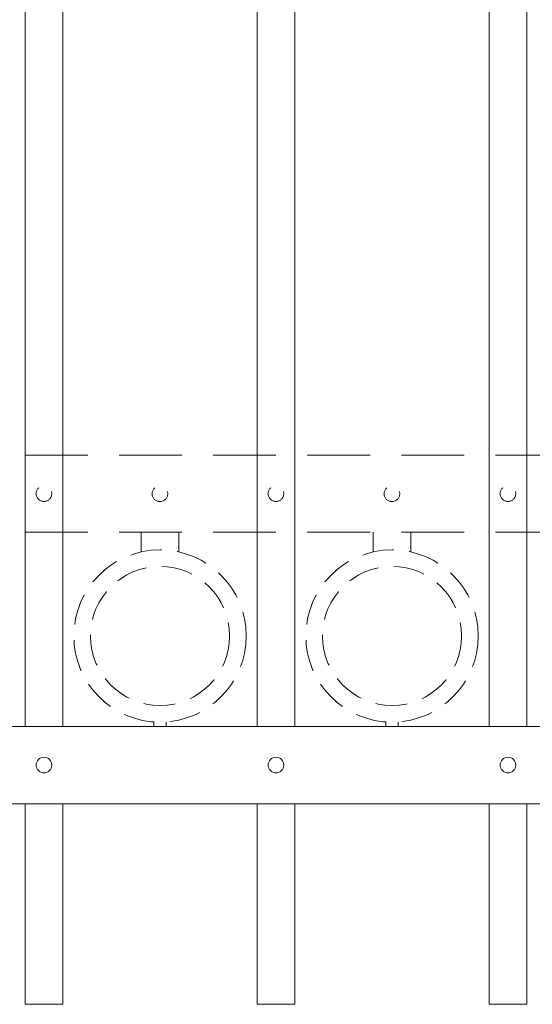
# Model space of a CAD drawing. Extents: x 99 to 5586, y 118 to 708.
# Drawn here: x 5388 to 5399, y 614 to 634 of the extents above; entities that cross this region are included whole.
import ezdxf

# ---------------------------------------------------------------- set-up
doc = ezdxf.new("R2010")
doc.units = 0
doc.header["$LTSCALE"] = 10
doc.header["$MEASUREMENT"] = 0
doc.linetypes.add('HIDDEN', pattern=[0.375, 0.25, -0.125])
doc.linetypes.add('HIDDEN2', pattern=[0.1875, 0.125, -0.0625])
for name, color, linetype, lineweight in [('3', 6, 'CONTINUOUS', 20), ('4', 80, 'CONTINUOUS', 15), ('5', 50, 'CONTINUOUS', 9)]:
    doc.layers.add(name, color=color, linetype=linetype, lineweight=lineweight)

msp = doc.modelspace()

# ---------------------------------------------------------------- linework, layer by layer
at = {"layer": '3'}
for p, q in [((5381.05525, 619.57519), (5433.80525, 619.57519)), ((5381.05525, 619.57519), (5433.80525, 619.57519)), ((5381.05525, 619.57519), (5433.80525, 619.57519)), ((5381.05525, 618.037), (5433.80525, 618.037)), ((5381.05525, 618.037), (5433.80525, 618.037)), ((5381.05525, 618.037), (5433.80525, 618.037))]:
    msp.add_line(p, q, dxfattribs=at)
at = {"layer": '4'}
for p, q in [((5398.55525, 619.57519), (5398.55525, 676.94835)), ((5397.80525, 619.57519), (5397.80525, 676.72657)), ((5393.93025, 619.57519), (5393.93025, 675.50759)), ((5393.18025, 619.57519), (5393.18025, 675.25733)), ((5389.30525, 619.57519), (5389.30525, 673.88867)), ((5388.55525, 619.57519), (5388.55525, 673.60892)), ((5388.55525, 618.037), (5388.55525, 614.037)), ((5389.30525, 618.037), (5389.30525, 614.037)), ((5393.18025, 618.037), (5393.18025, 614.037)), ((5393.93025, 618.037), (5393.93025, 614.037)), ((5397.80525, 618.037), (5397.80525, 614.037)), ((5398.55525, 618.037), (5398.55525, 614.037)), ((5388.55525, 614.037), (5389.30525, 614.037)), ((5393.18025, 614.037), (5393.93025, 614.037)), ((5397.80525, 614.037), (5398.55525, 614.037))]:
    msp.add_line(p, q, dxfattribs=at)
for centre in [(5388.93025, 618.80609), (5393.55525, 618.80609), (5398.18025, 618.80609)]:
    msp.add_circle(centre, 0.15625, dxfattribs=at)
at = {"layer": '5', "linetype": 'HIDDEN2'}
for p, q in [((5381.05525, 624.98838), (5433.80525, 624.98838)), ((5381.05525, 624.98838), (5433.80525, 624.98838)), ((5381.05525, 624.98838), (5433.80525, 624.98838)), ((5381.05525, 623.45019), (5433.80525, 623.45019)), ((5381.05525, 623.45019), (5433.80525, 623.45019)), ((5381.05525, 623.45019), (5433.80525, 623.45019))]:
    msp.add_line(p, q, dxfattribs=at)
at = {"layer": '5', "linetype": 'HIDDEN'}
for p, q in [((5390.86903, 623.05735), (5390.86903, 623.45019)), ((5391.61903, 623.05735), (5391.61903, 623.45019)), ((5395.49403, 623.05735), (5395.49403, 623.45019)), ((5396.24403, 623.05735), (5396.24403, 623.45019)), ((5391.11903, 619.66652), (5391.11903, 619.57519)), ((5391.36903, 619.66652), (5391.36903, 619.57519)), ((5395.74403, 619.66652), (5395.74403, 619.57519)), ((5395.99403, 619.66652), (5395.99403, 619.57519))]:
    msp.add_line(p, q, dxfattribs=at)
at = {"layer": '5', "linetype": 'HIDDEN2', "ltscale": 0.5}
for centre, radius in [((5388.93025, 624.21928), 0.15625), ((5391.24275, 624.2164), 0.15625), ((5393.55525, 624.21928), 0.15625), ((5395.86775, 624.2164), 0.15625), ((5398.18025, 624.21928), 0.15625), ((5391.24403, 621.38037), 1.7184), ((5395.86903, 621.38037), 1.7184), ((5391.24403, 621.38037), 1.38581), ((5395.86903, 621.38037), 1.38581)]:
    msp.add_circle(centre, radius, dxfattribs=at)

doc.saveas('drawing.dxf')
